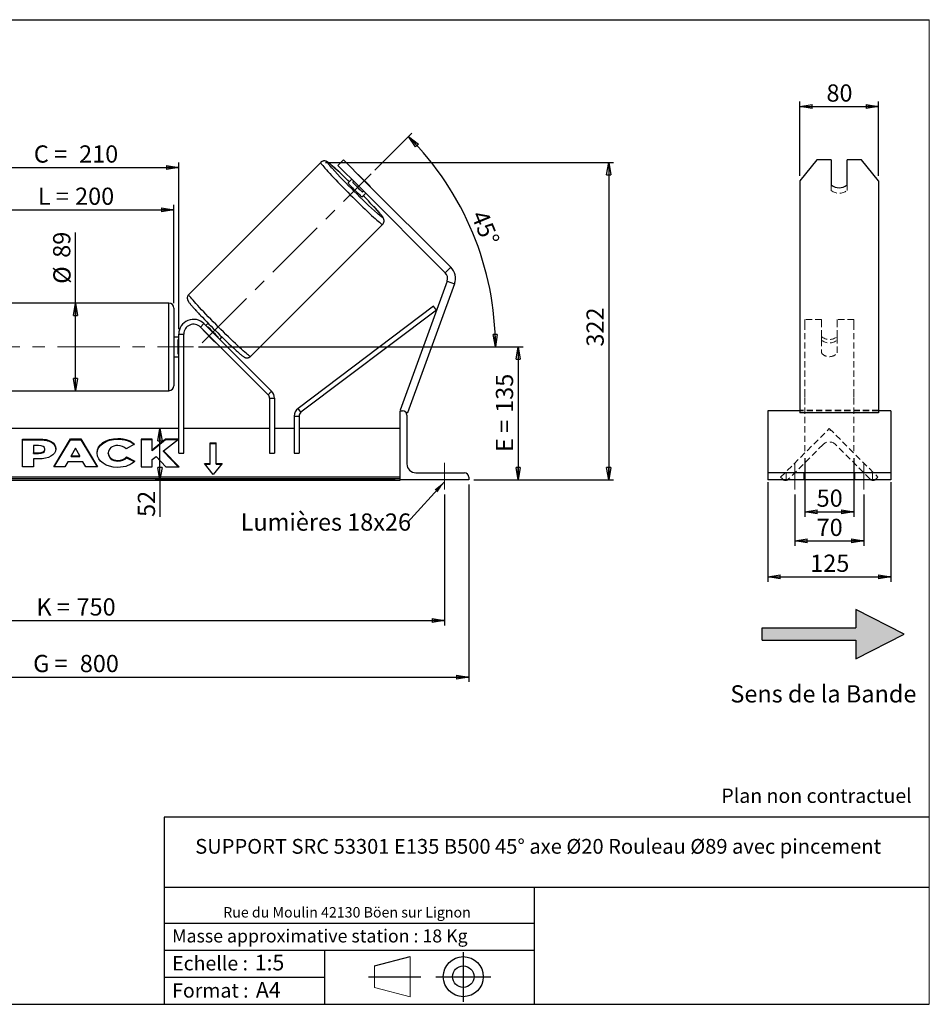
# Model space of a CAD drawing. Units: millimetres. Extents: x -1 to 292, y 3 to 205.
# Drawn here: x 107 to 292, y 5 to 205 of the extents above; entities that cross this region are included whole.
import ezdxf

# ---------------------------------------------------------------- set-up
doc = ezdxf.new("R2010")
doc.units = ezdxf.units.MM
doc.header["$PDSIZE"] = -1
doc.linetypes.add('CENTERX2', pattern=[20.32, 12.7, -2.54, 2.54, -2.54])
doc.linetypes.add('HIDDEN', pattern=[1.905, 1.27, -0.635])
doc.layers.add('SLD-0', color=7, linetype='Continuous')
doc.styles.add('SLDTEXTSTYLE0', font='TXT', dxfattribs={"width": 0.75})
doc.styles.add('SLDTEXTSTYLE2', font='TXT', dxfattribs={"width": 0.666667})
doc.dimstyles.new('SLDDIMSTYLE0', dxfattribs={"dimtxt": 3.501, "dimasz": 2.5, "dimexe": 0, "dimexo": 0.0625, "dimgap": 0.87525, "dimtad": 1, "dimdec": 0, "dimlfac": 5, "dimrnd": 1e-09, "dimzin": 12, "dimdsep": 46, "dimtxsty": 'SLDTEXTSTYLE0', "dimblk1": 'CLOSED', "dimblk2": 'CLOSED', "dimsah": 1, "dimcen": 0.09, "dimadec": 0, "dimazin": 3, "dimtfac": 1, "dimtofl": 0, "dimtmove": 0, "dimatfit": 3, "dimldrblk": 'CLOSED', "dimfxl": 0, "dimfrac": 2, "dimtolj": 1, "dimtzin": 12, "dimarcsym": 0})
doc.dimstyles.new('SLDDIMSTYLE1', dxfattribs={"dimtxt": 3.501, "dimasz": 2.5, "dimexe": 0, "dimexo": 0.0625, "dimgap": 0.87525, "dimtad": 1, "dimdec": 4, "dimlfac": 5, "dimzin": 12, "dimdsep": 46, "dimtxsty": 'SLDTEXTSTYLE0', "dimblk1": 'CLOSED', "dimblk2": 'CLOSED', "dimsah": 1, "dimcen": 0.09, "dimadec": 0, "dimazin": 3, "dimtfac": 1, "dimtofl": 0, "dimtmove": 0, "dimatfit": 3, "dimldrblk": 'CLOSED', "dimfxl": 0, "dimfrac": 2, "dimtolj": 1, "dimtzin": 12, "dimarcsym": 0})
doc.dimstyles.new('SLDDIMSTYLE3', dxfattribs={"dimtxt": 0.18, "dimasz": 2.5, "dimexe": 0, "dimexo": 0.0625, "dimgap": 0, "dimtad": 0, "dimtih": 1, "dimtoh": 1, "dimdec": 0, "dimrnd": 1e-09, "dimzin": 0, "dimdsep": 46, "dimtxsty": 'Standard', "dimsah": 1, "dimcen": 0.09, "dimadec": 0, "dimazin": 0, "dimtfac": 2.5, "dimtdec": 0, "dimtofl": 0, "dimtmove": 0, "dimatfit": 3, "dimfxl": 0, "dimfrac": 2, "dimtolj": 1, "dimtzin": 0, "dimarcsym": 0})

# ---------------------------------------------------------------- blocks, each defined once
blk = doc.blocks.new('Bloc2')
at = {"linetype": 'Continuous'}
blk.add_hatch(color=7, dxfattribs=at).paths.add_polyline_path([(1970.83, 498.63), (2009.99, 518.63), (1970.83, 538.63), (1970.83, 523.63), (1894.54, 523.63), (1894.54, 513.63), (1970.83, 513.63)], flags=0)
at = {"layer": 'SLD-0', "color": 7}
for p, q in [((1970.83, 538.63), (1970.83, 523.63)), ((2009.99, 518.63), (1970.83, 538.63)), ((1894.54, 513.63), (1894.54, 523.63)), ((1894.54, 523.63), (1970.83, 523.63)), ((1894.54, 513.63), (1970.83, 513.63)), ((1970.83, 498.63), (2009.99, 518.63)), ((1970.83, 513.63), (1970.83, 498.63))]:
    blk.add_line(p, q, dxfattribs=at)
blk = doc.blocks.new('Bloc1')
at = {"color": 7, "linetype": 'Continuous', "lineweight": 0}
blk.add_point((27.17, 41.63), dxfattribs=at)
at = {"layer": 'SLD-0'}
for p, q in [((27.17, 46.64), (27.17, 36.52)), ((9.1, 43.82), (16.35, 45.7)), ((7.87, 41.63), (18.56, 41.63)), ((21.6, 41.63), (32.77, 41.63))]:
    blk.add_line(p, q, dxfattribs=at)
at = {"layer": 'SLD-0', "color": 7, "linetype": 'Continuous', "lineweight": 18}
for p, q in [((16.35, 45.7), (16.35, 37.56)), ((9.1, 39.44), (9.1, 43.82)), ((9.1, 39.44), (16.35, 37.56))]:
    blk.add_line(p, q, dxfattribs=at)
at = {"layer": 'SLD-0'}
for radius in [4.07, 2.19]:
    blk.add_circle((27.17, 41.63), radius, dxfattribs=at)
blk = doc.blocks.new('SW_NOTE_0')
at = {"color": 0, "linetype": 'Continuous', "lineweight": 0, "insert": (28.37, -0.09), "char_height": 2.1167, "attachment_point": 2, "style": 'SLDTEXTSTYLE0'}
blk.add_mtext('Rue du Moulin 42130 Böen sur Lignon', dxfattribs=at)
blk = doc.blocks.new('_Closed')
at = {"color": 0, "linetype": 'ByBlock', "lineweight": -2}
for p, q in [((-1, 0.166667), (0, 0)), ((-1, 0.166667), (-1, -0.166667)), ((0, 0), (-1, -0.166667)), ((0, 0), (-1, 0))]:
    blk.add_line(p, q, dxfattribs=at)
blk = doc.blocks.new('_D_2')
at = {"layer": 'SLD-0', "color": 7}
for p, q in [((179.21, 174.39), (186.76, 181.94)), ((143.37, 138.49), (204.75, 138.49))]:
    blk.add_line(p, q, dxfattribs=at)
blk.add_arc((143.32, 138.49), 60.44, 0, 45, dxfattribs=at)
at = {"layer": 'SLD-0', "color": 7, "xscale": 2.5, "yscale": 2.5}
for p, rotation in [((186.05, 181.23), 133.8156515070268), ((203.75, 138.49), 271.1843484929736)]:
    blk.add_blockref('_Closed', p, dxfattribs=dict(at, rotation=rotation))
at = {"layer": 'SLD-0', "color": 7, "insert": (201.98, 166.6), "char_height": 3.501, "attachment_point": 1, "rotation": 292.5, "style": 'SLDTEXTSTYLE0'}
blk.add_mtext('45°', dxfattribs=at)
blk = doc.blocks.new('_D_3')
at = {"layer": 'SLD-0', "color": 7}
for p, q in [((43.37, 108.49), (43.37, 81.88)), ((193.37, 108.49), (193.37, 81.88)), ((43.37, 82.88), (193.37, 82.88))]:
    blk.add_line(p, q, dxfattribs=at)
at = {"layer": 'SLD-0', "color": 7, "xscale": 2.5, "yscale": 2.5, "rotation": 180.0000000000004}
blk.add_blockref('_Closed', (43.37, 82.88), dxfattribs=at)
at = {"layer": 'SLD-0', "color": 7, "xscale": 2.5, "yscale": 2.5}
blk.add_blockref('_Closed', (193.37, 82.88), dxfattribs=at)
at = {"layer": 'SLD-0', "color": 7, "char_height": 3.501, "attachment_point": 1}
for s, insert, style in [('K =', (110.4, 87.39), 'SLDTEXTSTYLE2'), ('750', (118.57, 87.39), 'SLDTEXTSTYLE0')]:
    blk.add_mtext(s, dxfattribs=dict(at, insert=insert, style=style))
blk = doc.blocks.new('_D_4')
at = {"layer": 'SLD-0', "color": 7}
for p, q in [((38.37, 110.49), (38.37, 70.38)), ((198.37, 110.49), (198.37, 70.38)), ((38.37, 71.38), (198.37, 71.38))]:
    blk.add_line(p, q, dxfattribs=at)
at = {"layer": 'SLD-0', "color": 7, "xscale": 2.5, "yscale": 2.5, "rotation": 180.0000000000004}
blk.add_blockref('_Closed', (38.37, 71.38), dxfattribs=at)
at = {"layer": 'SLD-0', "color": 7, "xscale": 2.5, "yscale": 2.5}
blk.add_blockref('_Closed', (198.37, 71.38), dxfattribs=at)
at = {"layer": 'SLD-0', "color": 7, "char_height": 3.501, "attachment_point": 1}
for s, insert, style in [('G =', (109.74, 75.89), 'SLDTEXTSTYLE2'), ('800', (119.23, 75.89), 'SLDTEXTSTYLE0')]:
    blk.add_mtext(s, dxfattribs=dict(at, insert=insert, style=style))
blk = doc.blocks.new('_D_5')
at = {"layer": 'SLD-0', "color": 7}
for p, q in [((143.37, 138.49), (209.37, 138.49)), ((208.37, 138.49), (208.37, 111.49)), ((199.37, 111.49), (209.37, 111.49))]:
    blk.add_line(p, q, dxfattribs=at)
at = {"layer": 'SLD-0', "color": 7, "xscale": 2.5, "yscale": 2.5}
for p, rotation in [((208.37, 138.49), 90.0000000000004), ((208.37, 111.49), 270.0000000000004)]:
    blk.add_blockref('_Closed', p, dxfattribs=dict(at, rotation=rotation))
at = {"layer": 'SLD-0', "color": 7, "char_height": 3.501, "attachment_point": 1, "rotation": 90}
for s, insert, style in [('135', (203.85, 125.08), 'SLDTEXTSTYLE0'), ('E =', (203.85, 117.15), 'SLDTEXTSTYLE2')]:
    blk.add_mtext(s, dxfattribs=dict(at, insert=insert, style=style))
blk = doc.blocks.new('_D_6')
at = {"layer": 'SLD-0', "color": 7}
for p, q in [((98.37, 147.39), (98.37, 167.35)), ((98.37, 166.35), (138.37, 166.35)), ((138.37, 147.39), (138.37, 167.35))]:
    blk.add_line(p, q, dxfattribs=at)
at = {"layer": 'SLD-0', "color": 7, "xscale": 2.5, "yscale": 2.5, "rotation": 180.0000000000004}
blk.add_blockref('_Closed', (98.37, 166.35), dxfattribs=at)
at = {"layer": 'SLD-0', "color": 7, "xscale": 2.5, "yscale": 2.5}
blk.add_blockref('_Closed', (138.37, 166.35), dxfattribs=at)
at = {"layer": 'SLD-0', "color": 7, "char_height": 3.501, "attachment_point": 1}
for s, insert, style in [('L =', (110.7, 170.87), 'SLDTEXTSTYLE2'), ('200', (118.27, 170.87), 'SLDTEXTSTYLE0')]:
    blk.add_mtext(s, dxfattribs=dict(at, insert=insert, style=style))
blk = doc.blocks.new('_D_7')
at = {"layer": 'SLD-0', "color": 7}
for p, q in [((97.37, 142.09), (97.37, 175.94)), ((97.37, 174.94), (139.37, 174.94)), ((139.37, 142.09), (139.37, 175.94))]:
    blk.add_line(p, q, dxfattribs=at)
at = {"layer": 'SLD-0', "color": 7, "xscale": 2.5, "yscale": 2.5, "rotation": 180.0000000000004}
blk.add_blockref('_Closed', (97.37, 174.94), dxfattribs=at)
at = {"layer": 'SLD-0', "color": 7, "xscale": 2.5, "yscale": 2.5}
blk.add_blockref('_Closed', (139.37, 174.94), dxfattribs=at)
at = {"layer": 'SLD-0', "color": 7, "char_height": 3.501, "attachment_point": 1}
for s, insert, style in [('C =', (109.88, 179.45), 'SLDTEXTSTYLE2'), ('210', (119.09, 179.45), 'SLDTEXTSTYLE0')]:
    blk.add_mtext(s, dxfattribs=dict(at, insert=insert, style=style))
blk = doc.blocks.new('_D_10')
at = {"layer": 'SLD-0', "color": 7}
for p, q in [((169.23, 175.99), (227.79, 175.99)), ((226.79, 175.99), (226.79, 111.49)), ((199.37, 111.49), (227.79, 111.49))]:
    blk.add_line(p, q, dxfattribs=at)
at = {"layer": 'SLD-0', "color": 7, "xscale": 2.5, "yscale": 2.5}
for p, rotation in [((226.79, 175.99), 90.0000000000004), ((226.79, 111.49), 270.0000000000004)]:
    blk.add_blockref('_Closed', p, dxfattribs=dict(at, rotation=rotation))
at = {"layer": 'SLD-0', "color": 7, "insert": (222.28, 138.55), "char_height": 3.501, "attachment_point": 1, "rotation": 90, "style": 'SLDTEXTSTYLE0'}
blk.add_mtext('322', dxfattribs=at)
blk = doc.blocks.new('_D_11')
at = {"layer": 'SLD-0', "color": 7}
for p, q in [((118.37, 147.39), (118.37, 161.77)), ((118.37, 129.59), (118.37, 147.39))]:
    blk.add_line(p, q, dxfattribs=at)
at = {"layer": 'SLD-0', "color": 7, "xscale": 2.5, "yscale": 2.5}
for p, rotation in [((118.37, 147.39), 90.0000000000004), ((118.37, 129.59), 270.0000000000004)]:
    blk.add_blockref('_Closed', p, dxfattribs=dict(at, rotation=rotation))
at = {"layer": 'SLD-0', "color": 7, "char_height": 3.501, "attachment_point": 1, "rotation": 90, "style": 'SLDTEXTSTYLE0'}
for s, insert in [('89', (113.8, 156.6)), ('%%c', (113.85, 151.32))]:
    blk.add_mtext(s, dxfattribs=dict(at, insert=insert))
blk = doc.blocks.new('_D_12')
at = {"layer": 'SLD-0', "color": 7}
for p, q in [((135.54, 111.49), (135.54, 121.89)), ((183.37, 111.49), (134.54, 111.49)), ((135.54, 111.49), (135.54, 103.93))]:
    blk.add_line(p, q, dxfattribs=at)
at = {"layer": 'SLD-0', "color": 7, "xscale": 2.5, "yscale": 2.5}
for p, rotation in [((135.54, 121.89), 90.0000000000004), ((135.54, 111.49), 270.0000000000004)]:
    blk.add_blockref('_Closed', p, dxfattribs=dict(at, rotation=rotation))
at = {"layer": 'SLD-0', "color": 7, "insert": (131.03, 103.93), "char_height": 3.501, "attachment_point": 1, "rotation": 90, "style": 'SLDTEXTSTYLE0'}
blk.add_mtext('52', dxfattribs=at)
blk = doc.blocks.new('SW_NOTE_0_1')
at = {"layer": 'SLD-0', "color": 0, "insert": (-33.9, 1.82), "char_height": 3.5, "attachment_point": 1, "style": 'SLDTEXTSTYLE0'}
blk.add_mtext('Lumières 18x26', dxfattribs=at)
blk = doc.blocks.new('_D_13')
at = {"layer": 'SLD-0', "color": 7}
for p, q in [((265.66, 173.27), (265.66, 188.34)), ((281.66, 173.27), (281.66, 188.34)), ((265.66, 187.34), (281.66, 187.34))]:
    blk.add_line(p, q, dxfattribs=at)
at = {"layer": 'SLD-0', "color": 7, "xscale": 2.5, "yscale": 2.5, "rotation": 180.0000000000004}
blk.add_blockref('_Closed', (265.66, 187.34), dxfattribs=at)
at = {"layer": 'SLD-0', "color": 7, "xscale": 2.5, "yscale": 2.5}
blk.add_blockref('_Closed', (281.66, 187.34), dxfattribs=at)
at = {"layer": 'SLD-0', "color": 7, "insert": (271.08, 191.85), "char_height": 3.501, "attachment_point": 1, "style": 'SLDTEXTSTYLE0'}
blk.add_mtext('80', dxfattribs=at)
blk = doc.blocks.new('_D_14')
at = {"layer": 'SLD-0', "color": 7}
for p, q in [((266.66, 115.89), (266.66, 103.98)), ((276.66, 115.89), (276.66, 103.98)), ((266.66, 104.98), (276.66, 104.98))]:
    blk.add_line(p, q, dxfattribs=at)
at = {"layer": 'SLD-0', "color": 7, "xscale": 2.5, "yscale": 2.5, "rotation": 180.0000000000004}
blk.add_blockref('_Closed', (266.66, 104.98), dxfattribs=at)
at = {"layer": 'SLD-0', "color": 7, "xscale": 2.5, "yscale": 2.5}
blk.add_blockref('_Closed', (276.66, 104.98), dxfattribs=at)
at = {"layer": 'SLD-0', "color": 7, "insert": (269.08, 109.5), "char_height": 3.501, "attachment_point": 1, "style": 'SLDTEXTSTYLE0'}
blk.add_mtext('50', dxfattribs=at)
blk = doc.blocks.new('_D_15')
at = {"layer": 'SLD-0', "color": 7}
for p, q in [((264.66, 108.49), (264.66, 98.05)), ((278.66, 108.49), (278.66, 98.05)), ((264.66, 99.05), (278.66, 99.05))]:
    blk.add_line(p, q, dxfattribs=at)
at = {"layer": 'SLD-0', "color": 7, "xscale": 2.5, "yscale": 2.5, "rotation": 180.0000000000004}
blk.add_blockref('_Closed', (264.66, 99.05), dxfattribs=at)
at = {"layer": 'SLD-0', "color": 7, "xscale": 2.5, "yscale": 2.5}
blk.add_blockref('_Closed', (278.66, 99.05), dxfattribs=at)
at = {"layer": 'SLD-0', "color": 7, "insert": (269.08, 103.56), "char_height": 3.501, "attachment_point": 1, "style": 'SLDTEXTSTYLE0'}
blk.add_mtext('70', dxfattribs=at)
blk = doc.blocks.new('_D_16')
at = {"layer": 'SLD-0', "color": 7}
for p, q in [((259.16, 110.99), (259.16, 90.76)), ((284.16, 110.99), (284.16, 90.76)), ((259.16, 91.76), (284.16, 91.76))]:
    blk.add_line(p, q, dxfattribs=at)
at = {"layer": 'SLD-0', "color": 7, "xscale": 2.5, "yscale": 2.5, "rotation": 180.0000000000006}
blk.add_blockref('_Closed', (259.16, 91.76), dxfattribs=at)
at = {"layer": 'SLD-0', "color": 7, "xscale": 2.5, "yscale": 2.5}
blk.add_blockref('_Closed', (284.16, 91.76), dxfattribs=at)
at = {"layer": 'SLD-0', "color": 7, "insert": (267.78, 96.27), "char_height": 3.501, "attachment_point": 1, "style": 'SLDTEXTSTYLE0'}
blk.add_mtext('125', dxfattribs=at)

msp = doc.modelspace()

# ---------------------------------------------------------------- linework, layer by layer
at = {"color": 7, "linetype": 'Continuous', "lineweight": 18}
for p, q in [((292, 205), (5, 205)), ((292, 4.867368), (292, 205))]:
    msp.add_line(p, q, dxfattribs=at)
at = {"color": 7, "linetype": 'Continuous', "lineweight": 25}
for p, q in [((172.850642, 176.514225), (171.719272, 175.382854)), ((177.093283, 172.271584), (172.850642, 176.514225)), ((269.126825, 176.514225), (265.662724, 172.271584)), ((272.062724, 176.514225), (269.126825, 176.514225)), ((272.062724, 176.514225), (272.062724, 171.423056)), ((275.262724, 171.423056), (275.262724, 176.514225)), ((278.198622, 176.514225), (275.262724, 176.514225)), ((281.662724, 172.271584), (278.198622, 176.514225)), ((168.225343, 175.990145), (141.382261, 149.147063)), ((171.719272, 175.382854), (175.961912, 171.140213)), ((174.547699, 172.554427), (173.810777, 171.817505)), ((174.735809, 171.934011), (174.951962, 172.150164)), ((175.961912, 171.140213), (177.093283, 172.271584)), ((176.096019, 173.294221), (178.11592, 171.27432)), ((177.093283, 172.271584), (194.678962, 154.685906)), ((265.662724, 172.271584), (265.662724, 154.685906)), ((281.662724, 172.271584), (281.662724, 154.685906)), ((176.75571, 169.91411), (174.735809, 171.934011)), ((175.961912, 171.140213), (193.547591, 153.554535)), ((176.971863, 170.130263), (176.75571, 169.91411)), ((176.639204, 168.989078), (177.376126, 169.726)), ((153.968762, 136.560562), (180.811844, 163.403644)), ((194.678962, 154.685906), (193.547591, 153.554535)), ((265.662724, 154.685906), (265.662724, 151.328699)), ((281.662724, 154.685906), (281.662724, 151.328699)), ((193.919728, 151.875932), (184.367613, 125.63171)), ((195.423236, 151.328699), (185.871121, 125.084478)), ((193.919728, 151.875932), (195.423236, 151.328699)), ((265.662724, 151.328699), (265.662724, 125.084478)), ((281.662724, 151.328699), (281.662724, 125.084478)), ((137.367613, 147.394902), (99.367613, 147.394902)), ((138.367613, 146.394902), (138.367613, 130.594902)), ((191.163087, 146.754054), (163.606799, 125.993655)), ((191.764814, 145.955353), (191.163087, 146.754054)), ((191.764814, 145.955353), (164.208527, 125.194954)), ((143.781827, 142.509116), (144.488933, 143.216223)), ((143.781827, 142.509116), (157.51736, 128.773582)), ((144.488933, 143.216223), (158.224467, 129.480689)), ((145.312805, 143.319533), (144.849214, 142.855942)), ((145.349699, 142.547901), (145.253477, 142.451679)), ((139.367613, 140.494902), (138.367613, 140.494902)), ((139.367613, 141.094902), (140.367613, 141.094902)), ((139.367613, 116.894902), (139.367613, 141.094902)), ((140.367613, 116.894902), (140.367613, 141.094902)), ((144.54637, 141.744572), (144.502022, 141.700224)), ((146.521923, 139.680323), (144.502022, 141.700224)), ((147.273378, 140.431778), (147.3696, 140.528)), ((147.677641, 140.027515), (148.141232, 140.491106)), ((139.367613, 139.923188), (139.167613, 139.923188)), ((139.167613, 139.923188), (139.167613, 137.066617)), ((146.521923, 139.680323), (146.566271, 139.724671)), ((138.367613, 136.494902), (139.367613, 136.494902)), ((139.167613, 137.066617), (139.367613, 137.066617)), ((99.367613, 129.594902), (137.367613, 129.594902)), ((158.224467, 129.480689), (157.51736, 128.773582)), ((157.810254, 128.066475), (158.810254, 128.066475)), ((157.810254, 128.066475), (157.810254, 116.894902)), ((158.810254, 128.066475), (158.810254, 116.894902)), ((162.810254, 124.396252), (162.810254, 116.894902)), ((162.810254, 124.396252), (163.810254, 124.396252)), ((164.208527, 125.194954), (163.606799, 125.993655)), ((163.810254, 124.396252), (163.810254, 116.894902)), ((184.367613, 125.63171), (184.74349, 125.494902)), ((184.367613, 111.494902), (184.367613, 125.494902)), ((184.367613, 125.494902), (184.867613, 125.494902)), ((185.52377, 125.210904), (185.871121, 125.084478)), ((185.767613, 124.594902), (185.767613, 114.694902)), ((265.662724, 125.494902), (259.162724, 125.494902)), ((259.162724, 125.494902), (259.162724, 124.594902)), ((259.162724, 124.594902), (259.162724, 114.694902)), ((281.662724, 125.084478), (265.662724, 125.084478)), ((284.162724, 125.494902), (281.662724, 125.494902)), ((284.162724, 125.494902), (284.162724, 124.594902)), ((284.162724, 124.594902), (284.162724, 114.694902)), ((139.367613, 121.894902), (97.367613, 121.894902)), ((157.810254, 121.894902), (140.367613, 121.894902)), ((162.810254, 121.894902), (158.810254, 121.894902)), ((184.367613, 121.894902), (163.810254, 121.894902)), ((107.570214, 119.770992), (110.998785, 119.770992)), ((107.570214, 114.114138), (107.570214, 119.770992)), ((107.570214, 119.629571), (110.998785, 119.629571)), ((109.787426, 118.453808), (109.787426, 116.95866)), ((110.827313, 118.453808), (109.787426, 118.453808)), ((110.998785, 119.629571), (110.998785, 119.770992)), ((113.920831, 114.114122), (117.305831, 119.776188)), ((114.005378, 114.114122), (117.305831, 119.634767)), ((117.305831, 119.776188), (119.429395, 119.776188)), ((117.305831, 119.634767), (117.305831, 119.776188)), ((117.305831, 119.634767), (119.429395, 119.634767)), ((119.429395, 119.776188), (122.814177, 114.114122)), ((119.429395, 119.634767), (119.429395, 119.776188)), ((119.429395, 119.634767), (122.729635, 114.114122)), ((126.962712, 119.742756), (126.962712, 119.884177)), ((130.357033, 118.704338), (128.688486, 117.791062)), ((133.920485, 119.770946), (131.703273, 119.770946)), ((131.703273, 119.770946), (131.703273, 114.114091)), ((133.920485, 119.629524), (131.703273, 119.629524)), ((136.674876, 119.770946), (133.920485, 117.475953)), ((133.920485, 117.475953), (133.920485, 119.770946)), ((136.674876, 119.629524), (133.920485, 117.334531)), ((136.274701, 117.338609), (139.303533, 119.770946)), ((139.303533, 119.770946), (136.674876, 119.770946)), ((136.674876, 119.629524), (136.674876, 119.770946)), ((139.12743, 119.629524), (136.674876, 119.629524)), ((145.767613, 119.018399), (146.967613, 119.018399)), ((145.767613, 114.775758), (145.767613, 119.018399)), ((145.767613, 118.876978), (146.967613, 118.876978)), ((146.967613, 114.775758), (146.967613, 119.018399)), ((109.787426, 116.95866), (110.838802, 116.95866)), ((109.787426, 116.817238), (109.787426, 116.95866)), ((109.787426, 116.817238), (110.838802, 116.817238)), ((110.838802, 116.817238), (110.838802, 116.95866)), ((112.107392, 117.694124), (112.107392, 117.710219)), ((112.107392, 117.552703), (112.107392, 117.694124)), ((114.324604, 117.78303), (114.324604, 117.766935)), ((118.350486, 117.928789), (117.453458, 116.330633)), ((117.453458, 116.189211), (117.453458, 116.330633)), ((117.453458, 116.330633), (119.236678, 116.330633)), ((117.453458, 116.189211), (119.236678, 116.189211)), ((119.236678, 116.330633), (118.350486, 117.928789)), ((119.236678, 116.189211), (119.236678, 116.330633)), ((122.7455, 116.926377), (122.7455, 116.942472)), ((125.031213, 116.958721), (125.031213, 116.942472)), ((125.031213, 116.801051), (125.031213, 116.942472)), ((128.745499, 116.118255), (130.414261, 115.27779)), ((128.745499, 115.976834), (128.745499, 116.118255)), ((133.920485, 117.334531), (133.920485, 117.475953)), ((133.920485, 115.576743), (134.731886, 116.215178)), ((134.731886, 116.215178), (136.743377, 114.114091)), ((139.406286, 114.114091), (136.274701, 117.338609)), ((136.274701, 117.197187), (136.274701, 117.338609)), ((139.26894, 114.114091), (136.274701, 117.197187)), ((139.367613, 116.894902), (140.367613, 116.894902)), ((157.810254, 116.894902), (158.810254, 116.894902)), ((162.810254, 116.894902), (163.810254, 116.894902)), ((109.787426, 114.114138), (107.570214, 114.114138)), ((109.787426, 115.730382), (109.787426, 114.114138)), ((110.884542, 115.730382), (109.787426, 115.730382)), ((116.209353, 114.114122), (113.920831, 114.114122)), ((116.772814, 115.11799), (116.209353, 114.114122)), ((119.872273, 115.11799), (116.772814, 115.11799)), ((120.451722, 114.114122), (119.872273, 115.11799)), ((122.814177, 114.114122), (120.451722, 114.114122)), ((126.939951, 115.289808), (126.939951, 115.431229)), ((128.745499, 115.976834), (130.310491, 115.188632)), ((131.703273, 114.114091), (133.920485, 114.114091)), ((133.920485, 114.114091), (133.920485, 115.576743)), ((136.743377, 114.114091), (139.406286, 114.114091)), ((144.567613, 114.775758), (145.767613, 114.775758)), ((146.367613, 112.571218), (144.567613, 114.775758)), ((144.683083, 114.634337), (145.767613, 114.634337)), ((145.767613, 114.634337), (145.767613, 114.775758)), ((148.167613, 114.775758), (146.367613, 112.571218)), ((146.967613, 114.775758), (148.167613, 114.775758)), ((146.967613, 114.634337), (146.967613, 114.775758)), ((146.967613, 114.634337), (148.052143, 114.634337)), ((259.162724, 114.694902), (259.162724, 112.894902)), ((284.162724, 114.694902), (284.162724, 112.894902)), ((187.567613, 112.894902), (197.467613, 112.894902)), ((284.162724, 112.894902), (259.162724, 112.894902)), ((259.162724, 112.894902), (259.162724, 111.994902)), ((284.162724, 112.894902), (284.162724, 111.994902)), ((184.367613, 111.995407), (52.367613, 111.995407)), ((184.367613, 111.641854), (52.367613, 111.641854)), ((52.367613, 111.37825), (184.367613, 111.37825)), ((184.367613, 111.494902), (184.367613, 111.37825)), ((198.367613, 111.494902), (184.367613, 111.494902)), ((198.367613, 111.994902), (198.367613, 111.494902)), ((259.162724, 111.994902), (259.162724, 111.494902)), ((284.162724, 111.494902), (259.162724, 111.494902)), ((284.162724, 111.994902), (284.162724, 111.494902))]:
    msp.add_line(p, q, dxfattribs=at)
at = {"color": 7, "linetype": 'HIDDEN', "lineweight": 18}
for p, q in [((272.062724, 170.291685), (272.062724, 171.423056)), ((275.262724, 170.291685), (275.262724, 171.423056)), ((266.662724, 144.094902), (266.662724, 143.216223)), ((270.062724, 144.094902), (266.662724, 144.094902)), ((266.662724, 143.216223), (266.662724, 129.480689)), ((270.062724, 143.216223), (270.062724, 144.094902)), ((270.062724, 140.5932), (270.062724, 143.216223)), ((273.262724, 144.094902), (273.262724, 143.216223)), ((276.662724, 144.094902), (273.262724, 144.094902)), ((273.262724, 140.5932), (273.262724, 143.216223)), ((276.662724, 144.094902), (276.662724, 143.216223)), ((276.662724, 143.216223), (276.662724, 129.480689)), ((270.062724, 139.886094), (270.062724, 140.5932)), ((273.262724, 139.886094), (273.262724, 140.5932)), ((270.062724, 139.886094), (270.062724, 137.294902)), ((273.262724, 137.294902), (273.262724, 139.886094)), ((266.662724, 129.480689), (266.662724, 128.066475)), ((276.662724, 129.480689), (276.662724, 128.066475)), ((266.662724, 128.066475), (266.662724, 116.894902)), ((276.662724, 128.066475), (276.662724, 116.894902)), ((281.662724, 125.63171), (265.662724, 125.63171)), ((281.662724, 125.494902), (265.662724, 125.494902)), ((261.763229, 111.995407), (271.662724, 121.894902)), ((271.662724, 121.894902), (281.562219, 111.995407)), ((271.890688, 121.666938), (271.749266, 121.525517)), ((270.389931, 118.642211), (263.389574, 111.641854)), ((279.935873, 111.641854), (272.935516, 118.642211)), ((262.862724, 111.494902), (262.862724, 112.894902)), ((266.462724, 111.494902), (266.462724, 112.894902)), ((276.862724, 111.494902), (276.862724, 112.894902)), ((280.462724, 111.494902), (280.462724, 112.894902)), ((262.116782, 111.641854), (261.763229, 111.995407)), ((281.562219, 111.995407), (281.208665, 111.641854))]:
    msp.add_line(p, q, dxfattribs=at)
at = {"color": 8, "linetype": 'Continuous', "lineweight": 25}
msp.add_line((137.367613, 129.594902), (137.367613, 147.394902), dxfattribs=at)
at = {"color": 8, "linetype": 'Continuous', "lineweight": 25, "flags": 128}
for points in [[(168.225343, 175.990145), (168.223556, 175.945369), (168.264771, 175.85791), (168.348706, 175.728364), (168.474788, 175.557618), (168.642154, 175.346837), (168.849663, 175.097461), (169.095897, 174.811194), (169.379172, 174.489991), (169.697556, 174.136046), (170.048872, 173.751778), (170.43072, 173.33981), (170.840493, 172.902958), (171.275391, 172.444205), (171.732444, 171.966685), (172.208529, 171.47366), (172.700393, 170.968498), (173.204678, 170.454649), (173.717938, 169.935624), (174.236668, 169.414969), (174.757323, 168.896239), (175.276348, 168.382979), (175.790197, 167.878694), (176.295359, 167.386829), (176.788384, 166.910745), (177.265904, 166.453692), (177.724657, 166.018794), (178.161509, 165.609021), (178.573477, 165.227173), (178.957745, 164.875857), (179.31169, 164.557473), (179.632893, 164.274198), (179.91916, 164.027964), (180.168536, 163.820455), (180.379317, 163.653089), (180.550063, 163.527007), (180.679609, 163.443072), (180.767068, 163.401857), (180.811844, 163.403644), (180.811851, 163.403651)], [(170.522598, 174.816295), (170.505553, 174.835656), (170.262124, 175.115909), (170.056465, 175.360297), (169.890142, 175.566959), (169.764421, 175.734322), (169.680258, 175.861114), (169.638293, 175.946367), (169.638847, 175.989435)], [(169.638847, 175.989435), (169.681914, 175.989988), (169.767168, 175.948024), (169.893959, 175.863861), (170.061322, 175.738139), (170.267984, 175.571816), (170.512372, 175.366158), (170.792626, 175.122729), (171.106612, 174.843382), (171.451942, 174.530243), (171.796656, 174.212889)], [(178.962234, 167.052938), (179.007395, 167.004289), (179.351942, 166.630243), (179.665081, 166.284913), (179.944428, 165.970927), (180.187857, 165.690673), (180.393515, 165.446285), (180.559838, 165.239623), (180.68556, 165.07226), (180.769723, 164.945469), (180.811687, 164.860215), (180.811134, 164.817148), (180.768066, 164.816594), (180.682813, 164.858559), (180.556022, 164.942722), (180.388658, 165.068443), (180.181996, 165.234766), (179.937608, 165.440425), (179.781769, 165.574975)], [(153.968762, 136.560562), (153.923986, 136.558775), (153.836527, 136.59999), (153.706981, 136.683925), (153.536235, 136.810007), (153.325454, 136.977374), (153.076078, 137.184882), (152.789811, 137.431116), (152.468608, 137.714392), (152.114663, 138.032775), (151.730395, 138.384091), (151.318427, 138.765939), (150.881575, 139.175712), (150.422822, 139.61061), (149.945302, 140.067663), (149.452277, 140.543748), (148.947115, 141.035612), (148.433266, 141.539897), (147.914242, 142.053158), (147.393586, 142.571887), (146.874857, 143.092543), (146.361596, 143.611567), (145.857311, 144.125416), (145.365447, 144.630578), (144.889362, 145.123603), (144.432309, 145.601123), (143.997411, 146.059876), (143.587638, 146.496728), (143.20579, 146.908696), (142.854474, 147.292964), (142.536091, 147.646909), (142.252815, 147.968112), (142.006581, 148.254379), (141.799073, 148.503755), (141.631706, 148.714536), (141.505624, 148.885282), (141.421689, 149.014828), (141.380475, 149.102287), (141.382261, 149.147063)]]:
    msp.add_lwpolyline(points, dxfattribs=at)
at = {"color": 7, "linetype": 'Continuous', "lineweight": 25, "flags": 128}
for points in [[(176.096019, 173.294221), (175.914688, 173.45646), (175.868333, 173.496534)], [(173.810777, 171.817505), (173.82126, 171.785018), (173.874396, 171.710549), (173.968568, 171.596359), (174.100917, 171.445918), (174.267419, 171.263798), (174.463017, 171.055532), (174.681767, 170.827447), (174.917023, 170.586475), (175.161636, 170.339937), (175.408174, 170.095324), (175.649146, 169.860068), (175.877231, 169.641318), (176.085497, 169.44572), (176.267617, 169.279218), (176.418058, 169.146869), (176.532248, 169.052697), (176.606717, 168.999561), (176.639204, 168.989078), (176.639204, 168.989078)], [(178.318233, 171.046634), (178.278159, 171.092989), (178.11592, 171.27432)]]:
    msp.add_lwpolyline(points, dxfattribs=at)
at = {"color": 7, "linetype": 'HIDDEN', "lineweight": 18, "flags": 128}
for points in [[(262.310046, 111.494902), (262.253165, 111.529927), (262.116782, 111.641854)], [(263.389574, 111.641854), (263.253191, 111.529927), (263.196311, 111.494902)], [(280.129137, 111.494902), (280.072256, 111.529927), (279.935873, 111.641854)], [(281.208665, 111.641854), (281.072282, 111.529927), (281.015401, 111.494902)]]:
    msp.add_lwpolyline(points, dxfattribs=at)
at = {"color": 7, "linetype": 'Continuous', "lineweight": 25}
for centre, radius, start, end in [((266.710932, 261.931248), 129.77369, 222.16621322, 227.94435891), ((87.711947, 83.850205), 123.432787, 45.61329808, 47.06105857), ((201.540382, 196.718683), 36.507055, 222.75781328, 227.24218672), ((273.662724, 173.341628), 2.498183, 230.17346615, 309.82653385), ((87.776775, 82.023846), 124.678524, 42.99908447, 44.38349482), ((192.41622, 152.423164), 3.2, 340, 45), ((192.41622, 152.423164), 1.6, 340, 45), ((137.367613, 146.394902), 1, 0, 90), ((250.308098, 245.59494), 146.577884, 223.35315756, 227.31599834), ((142.367613, 141.094902), 3, 45, 180), ((142.367613, 141.094902), 2, 45, 180), ((145.804269, 143.113685), 1.921904, 210.13425807, 227.3450766), ((172.154271, 167.332572), 36.507055, 222.75781328, 227.24218672), ((147.935384, 140.98257), 1.921904, 222.6549234, 239.86574193), ((137.367613, 130.594902), 1, 270, 0), ((156.810254, 128.066475), 1, 360, 45), ((156.810254, 128.066475), 2, 0, 45), ((164.810254, 124.396252), 2, 126.99369618, 180), ((164.810254, 124.396252), 1, 126.99369618, 180), ((184.867613, 124.594902), 0.9, 360, 90), ((187.567613, 114.694902), 1.8, 180, 270), ((197.467613, 111.994902), 0.9, 0, 90), ((262.753178, 112.27825), 0.9, 240.50357481, 299.49642519), ((280.572269, 112.27825), 0.9, 240.50357481, 299.49642519)]:
    msp.add_arc(centre, radius, start, end, dxfattribs=at)
at = {"color": 7, "linetype": 'HIDDEN', "lineweight": 18}
for centre, radius, start, end in [((273.662724, 172.210257), 2.498183, 230.17346615, 309.82653385), ((271.662724, 142.511773), 2.498183, 230.17346615, 309.82653385), ((271.662724, 141.804666), 2.498183, 230.17346615, 309.82653385), ((271.662724, 138.494902), 2, 216.86989765, 323.13010235), ((271.662724, 117.369419), 1.8, 45, 135)]:
    msp.add_arc(centre, radius, start, end, dxfattribs=at)
at = {"color": 7, "linetype": 'Continuous', "lineweight": 25}
for points, knots in [([(171.742097, 174.265648), (171.629272, 174.369775), (171.395178, 174.585822), (171.070146, 174.880205), (170.761612, 175.155045), (170.480624, 175.399683), (170.226651, 175.614417), (169.998314, 175.799825), (169.78736, 175.960476), (169.624378, 176.072342), (169.480051, 176.154236), (169.366269, 176.206752), (169.245653, 176.249394), (169.097758, 176.282236), (168.922179, 176.293803), (168.726925, 176.271561), (168.52689, 176.206144), (168.355259, 176.108891), (168.263254, 176.024796), (168.225343, 175.990145)], [0, 0, 0, 0, 0.0806949568, 0.1674288984, 0.2545117701, 0.3421377076, 0.430665087, 0.5208339071, 0.6144602215, 0.7176874318, 0.7681627637, 0.8017472242, 0.8320287233, 0.8604856274, 0.8888377171, 0.9179808707, 0.9480202595, 0.9785814359, 1, 1, 1, 1]), ([(180.807399, 163.408482), (180.844122, 163.444741), (180.933284, 163.532775), (181.026172, 163.704008), (181.090363, 163.895246), (181.113887, 164.07754), (181.107802, 164.241601), (181.081765, 164.383112), (181.044505, 164.503008), (180.999976, 164.608869), (180.946069, 164.712899), (180.870503, 164.837119), (180.763476, 164.990754), (180.614201, 165.185754), (180.426633, 165.416412), (180.207222, 165.675502), (179.952642, 165.967226), (179.671705, 166.282207), (179.360996, 166.62382), (179.134082, 166.871046), (179.004389, 167.009912), (178.994829, 167.020148)], [0, 0, 0, 0, 0.0209932955, 0.0509704673, 0.0788501765, 0.1052564399, 0.1306744699, 0.1559352642, 0.1824544247, 0.2124321511, 0.2495485041, 0.3003070977, 0.3816831121, 0.4726135095, 0.5584031263, 0.6490943292, 0.7367299057, 0.8229089884, 0.9083074784, 0.9932409393, 1, 1, 1, 1]), ([(141.38635, 149.141844), (141.349754, 149.105705), (141.260724, 149.017788), (141.167936, 148.846695), (141.103741, 148.655461), (141.080218, 148.473166), (141.086303, 148.309106), (141.112339, 148.167595), (141.1496, 148.047699), (141.194129, 147.941837), (141.248036, 147.837808), (141.323602, 147.713588), (141.430627, 147.559954), (141.57991, 147.364947), (141.767448, 147.134315), (141.986972, 146.875125), (142.241144, 146.583766), (142.523562, 146.267459), (142.790716, 145.972757), (142.974457, 145.773879), (143.044751, 145.697795)], [0, 0, 0, 0, 0.0217679557, 0.0529567857, 0.0819633749, 0.1094369626, 0.1358823731, 0.1621641925, 0.1897552406, 0.2209446475, 0.2595612197, 0.3123714432, 0.3970366242, 0.4916423701, 0.5808995484, 0.6752564317, 0.7664341821, 0.8560965683, 0.9449468107, 1, 1, 1, 1]), ([(143.044751, 145.697795), (143.086374, 145.652579), (143.23802, 145.487843), (143.459201, 145.251001), (143.646559, 145.052767), (143.705935, 144.989944)], [0, 0, 0, 0, 0.20535172859, 0.74816428111, 1, 1, 1, 1]), ([(150.994068, 137.789025), (151.036217, 137.750737), (151.19106, 137.610076), (151.431326, 137.396939), (151.713798, 137.150677), (151.967367, 136.936385), (152.195815, 136.750855), (152.406737, 136.590239), (152.569727, 136.478364), (152.714053, 136.396471), (152.827836, 136.343954), (152.948451, 136.301313), (153.096347, 136.268471), (153.271926, 136.256904), (153.46718, 136.279146), (153.667215, 136.344562), (153.838845, 136.441816), (153.93085, 136.52591), (153.968762, 136.560562)], [0, 0, 0, 0, 0.0376464235, 0.1383039084, 0.2395891129, 0.3419162775, 0.4461407532, 0.5543616828, 0.6736801107, 0.7320236156, 0.770843274, 0.8058451001, 0.8387379106, 0.871509568, 0.9051956016, 0.939917577, 0.9752426769, 1, 1, 1, 1]), ([(110.998785, 119.629571), (111.268463, 119.622142), (111.78288, 119.607972), (112.504567, 119.481174), (113.125383, 119.277143), (113.642684, 118.987255), (114.031972, 118.610223), (114.274121, 118.169353), (114.301337, 117.857009), (114.314656, 117.704152)], [0, 0, 0, 0, 0.1675969479, 0.3196951521, 0.4593130732, 0.5907538009, 0.725842247, 0.8658305406, 1, 1, 1, 1]), ([(126.962712, 119.742756), (127.249338, 119.734213), (127.792703, 119.718019), (128.552673, 119.574578), (129.239987, 119.339034), (129.819384, 119.030118), (130.120289, 118.764963), (130.253436, 118.647634)], [0, 0, 0, 0, 0.2272667959, 0.4308345994, 0.6191551916, 0.8314800381, 1, 1, 1, 1])]:
    msp.add_open_spline(points, degree=3, knots=knots, dxfattribs=at)
for points in [[(112.107392, 117.710219), (112.107392, 118.195215), (111.627443, 118.453808), (110.827313, 118.453808)], [(110.998785, 119.770992), (113.021763, 119.770992), (114.324604, 119.035527), (114.324604, 117.78303)], [(122.7455, 116.942472), (122.7455, 118.591213), (124.539776, 119.884177), (126.962712, 119.884177)], [(122.7455, 116.801051), (122.7455, 118.449792), (124.539776, 119.742756), (126.962712, 119.742756)], [(126.939951, 118.453869), (125.819854, 118.453869), (125.031213, 117.783091), (125.031213, 116.958721)], [(128.688486, 117.791062), (128.231301, 118.195123), (127.705612, 118.453869), (126.939951, 118.453869)], [(126.962712, 119.884177), (128.597006, 119.884177), (129.648381, 119.399335), (130.357033, 118.704338)], [(110.838802, 116.95866), (111.627443, 116.95866), (112.107392, 117.249596), (112.107392, 117.694124)], [(110.838802, 116.817238), (111.627443, 116.817238), (112.107392, 117.108174), (112.107392, 117.552703)], [(114.324604, 117.766935), (114.324604, 116.43335), (112.873054, 115.730382), (110.884542, 115.730382)], [(126.871232, 114.000921), (124.585516, 114.000921), (122.7455, 115.237476), (122.7455, 116.926377)], [(125.031213, 116.942472), (125.031213, 116.094036), (125.819854, 115.431229), (126.939951, 115.431229)], [(125.031213, 116.801051), (125.031213, 115.952615), (125.819854, 115.289808), (126.939951, 115.289808)], [(126.939951, 115.431229), (127.774113, 115.431229), (128.26555, 115.70607), (128.745499, 116.118255)], [(130.414261, 115.27779), (129.659872, 114.542325), (128.642746, 114.000921), (126.871232, 114.000921)], [(126.939951, 115.289808), (127.774113, 115.289808), (128.26555, 115.564649), (128.745499, 115.976834)]]:
    msp.add_open_spline(points, degree=3, dxfattribs=at)
at = {"layer": 'SLD-0'}
msp.add_line((5, 205), (292, 205), dxfattribs=at)
at = {"layer": 'SLD-0', "color": 7, "linetype": 'CENTERX2', "lineweight": 18}
for p, q in [((144.142107, 139.320408), (178.507497, 173.685798)), ((94.367613, 138.494902), (142.367613, 138.494902)), ((193.367613, 109.494902), (193.367613, 114.894902)), ((264.662724, 109.494902), (264.662724, 114.894902)), ((278.662724, 109.494902), (278.662724, 114.894902))]:
    msp.add_line(p, q, dxfattribs=at)
at = {"layer": 'SLD-0', "color": 7}
for p, q in [((212.459205, 42.875168), (136.386506, 42.875168)), ((136.386506, 42.875168), (136.386506, 4.867368)), ((292, 42.875168), (212.459205, 42.875168)), ((292, 28.624805), (136.386506, 28.624805)), ((211.672183, 4.867368), (211.672183, 28.624805)), ((136.386506, 21.367368), (211.672183, 21.367368)), ((136.386506, 15.867368), (211.672183, 15.867368)), ((168.999609, 15.867368), (168.999609, 4.867368)), ((136.386506, 10.367368), (168.999609, 10.367368)), ((5, 4.867368), (292, 4.867368))]:
    msp.add_line(p, q, dxfattribs=at)

# ---------------------------------------------------------------- block references
at = {"color": 7, "linetype": 'Continuous', "xscale": 0.25, "yscale": 0.25, "zscale": 0.25}
msp.add_blockref('Bloc2', (-215.643907, -49.537155), dxfattribs=at)
at = {"color": 7, "linetype": 'Continuous', "lineweight": 0}
msp.add_blockref('SW_NOTE_0', (145.201705, 24.718567), dxfattribs=at)
at = {"color": 7, "linetype": 'Continuous'}
msp.add_blockref('Bloc1', (170.048763, -31.144687), dxfattribs=at)
at = {"layer": 'SLD-0', "color": 7}
msp.add_blockref('SW_NOTE_0_1', (185.84206, 102.818528), dxfattribs=at)

# ---------------------------------------------------------------- texts
at = {"color": 7, "linetype": 'Continuous', "lineweight": 0, "attachment_point": 1, "style": 'SLDTEXTSTYLE0'}
for s, insert, char_height in [('Masse approximative station : 18 Kg', (138.012593, 20.085451), 2.64583333), ('Echelle :', (138.012593, 14.671554), 2.9104167), ('1:5', (154.81115, 14.934715), 3.175), ('Format :', (138.012593, 9.134952), 2.9104167), ('A4', (155.028696, 9.398113), 3.175)]:
    msp.add_mtext(s, dxfattribs=dict(at, insert=insert, char_height=char_height))
at = {"layer": 'SLD-0', "color": 7, "style": 'SLDTEXTSTYLE0'}
for s, insert, char_height, attachment_point in [('Sens de la Bande', (251.538696, 69.717655), 3.5, 1), ('Plan non contractuel', (249.709504, 48.71285), 2.91041667, 1), ('SUPPORT SRC 53301 E135 B500 45° axe Ø20 Rouleau Ø89 avec pincement', (212.451686, 38.474987), 3, 2)]:
    msp.add_mtext(s, dxfattribs=dict(at, insert=insert, char_height=char_height, attachment_point=attachment_point))

# ---------------------------------------------------------------- dimensions: what is measured, and where the dimension line sits
at = {"layer": 'SLD-0', "color": 7}
for base, p1, p2, picture, middle in [((281.662724, 187.34021), (265.662724, 172.271584), (281.662724, 172.271584), '_D_13', (273.662724, 187.34021)), ((276.662724, 104.984164), (266.662724, 116.894902), (276.662724, 116.894902), '_D_14', (271.662724, 104.984164)), ((278.662724, 99.049385), (264.662724, 109.494902), (278.662724, 109.494902), '_D_15', (271.662724, 99.049385))]:
    dim = msp.add_linear_dim(base=base, p1=p1, p2=p2, dimstyle='SLDDIMSTYLE0', dxfattribs=at)
    dim.commit()
    dim.dimension.update_dxf_attribs({"geometry": picture, "text_midpoint": middle, "dimtype": 160})
dim = msp.add_angular_dim_2l(base=(199.153458, 161.623286), line1=((178.507497, 173.685798), (144.142107, 139.320408)), line2=((142.367613, 138.494902), (94.367613, 138.494902)), dimstyle='SLDDIMSTYLE1', dxfattribs=at)
dim.commit()
dim.dimension.update_dxf_attribs({"geometry": '_D_2', "text_midpoint": (199.153458, 161.623286), "dimtype": 162})
for base, p1, p2, text, picture, middle in [((139.367613, 174.941743), (97.367613, 141.094902), (139.367613, 141.094902), 'C = <>', '_D_7', (118.367613, 174.941743)), ((138.367613, 166.353768), (98.367613, 146.394902), (138.367613, 146.394902), 'L = <>', '_D_6', (118.367613, 166.353768)), ((193.367613, 82.87825), (43.367613, 109.494902), (193.367613, 109.494902), 'K = <>', '_D_3', (118.367613, 82.87825))]:
    dim = msp.add_linear_dim(base=base, p1=p1, p2=p2, text=text, dimstyle='SLDDIMSTYLE0', dxfattribs=at)
    dim.commit()
    dim.dimension.update_dxf_attribs({"geometry": picture, "text_midpoint": middle, "dimtype": 160})
for base, p1, p2, angle, picture, middle in [((226.791877, 111.494902), (168.225343, 175.990145), (198.367613, 111.494902), 90, '_D_10', (226.791877, 142.43389)), ((135.544502, 121.894902), (184.367613, 111.494902), (184.367613, 121.894902), 90, '_D_12', (135.544502, 106.514767)), ((284.162724, 91.755069), (259.162724, 111.994902), (284.162724, 111.994902), 0, '_D_16', (271.662724, 91.755069))]:
    dim = msp.add_linear_dim(base=base, p1=p1, p2=p2, angle=angle, dimstyle='SLDDIMSTYLE0', dxfattribs=at)
    dim.commit()
    dim.dimension.update_dxf_attribs({"geometry": picture, "text_midpoint": middle, "dimtype": 160})
for base, p1, p2, angle, text, picture, middle in [((118.367613, 147.394902), (137.367613, 129.594902), (137.367613, 147.394902), 90, '%%c<>', '_D_11', (118.367613, 156.544315)), ((208.367613, 111.494902), (142.367613, 138.494902), (198.367613, 111.494902), 90, 'E = <>', '_D_5', (208.367613, 124.994902)), ((198.367613, 71.37825), (38.367613, 111.494902), (198.367613, 111.494902), 0, 'G = <>', '_D_4', (118.367613, 71.37825))]:
    dim = msp.add_linear_dim(base=base, p1=p1, p2=p2, angle=angle, text=text, dimstyle='SLDDIMSTYLE0', dxfattribs=at)
    dim.commit()
    dim.dimension.update_dxf_attribs({"geometry": picture, "text_midpoint": middle, "dimtype": 160})

# ---------------------------------------------------------------- leaders
msp.add_leader([(193.367613, 111.076102), (185.84206, 102.818528)], dimstyle='SLDDIMSTYLE3', dxfattribs=at)

doc.saveas('drawing.dxf')
